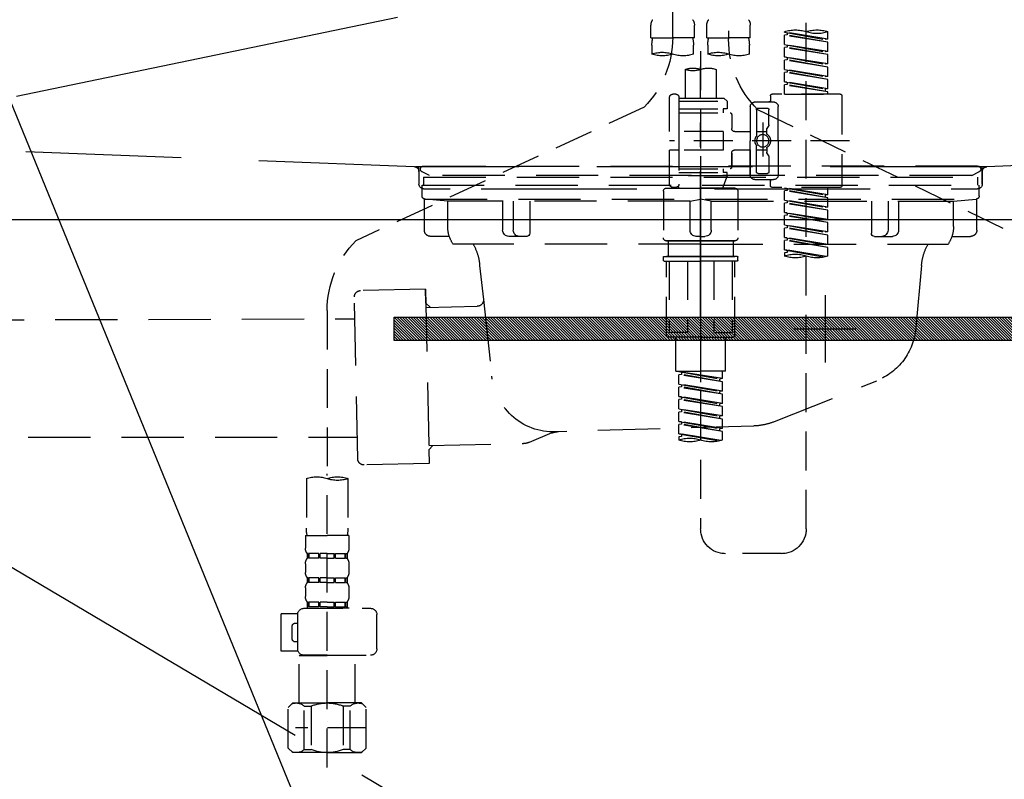
# Model space of a CAD drawing. Extents: x 27948 to 54421, y -22065 to -13195.
# Drawn here: x 30578 to 30894, y -19501 to -19257 of the extents above; entities that cross this region are included whole.
import ezdxf

# ---------------------------------------------------------------- set-up
doc = ezdxf.new("R2010")
doc.units = 0
doc.header["$LTSCALE"] = 50
doc.header["$MEASUREMENT"] = 0
for name, pattern in [('CENTER', [2, 1.25, -0.25, 0.25, -0.25]), ('DASHED', [0.75, 0.5, -0.25]), ('HIDDEN', [0.375, 0.25, -0.125]), ('STYLE_01', [1.40625, 0.9375, -0.15625, 0.15625, -0.15625])]:
    doc.linetypes.add(name, pattern=pattern)
doc.layers.get('0').update_dxf_attribs({"linetype": 'CONTINUOUS'})
doc.layers.get('DEFPOINTS').update_dxf_attribs({"color": 146, "linetype": 'CONTINUOUS'})
for name, color, linetype in [('122-扉', 6, 'CONTINUOUS'), ('123-扉向き', 231, 'CENTER'), ('140-パーツ芯', 13, 'CENTER'), ('142-把手', 4, 'CONTINUOUS'), ('150-機器', 8, 'CONTINUOUS'), ('160-文字', 254, 'CONTINUOUS')]:
    doc.layers.add(name, color=color, linetype=linetype)
doc.styles.add('KH001', font='txt')
doc.dimstyles.new('KH1xx030', dxfattribs={"dimscale": 30, "dimtxt": 2, "dimasz": 0.6, "dimexe": 0.3, "dimexo": 1.2, "dimgap": 0.5, "dimtad": 3, "dimdec": 1, "dimdsep": 46, "dimlunit": 6, "dimtxsty": 'KH001', "dimblk": 'DOT', "dimcen": 1, "dimdle": 1, "dimclrd": 256, "dimclre": 256, "dimclrt": 256, "dimadec": 0, "dimazin": 0, "dimtfac": 1, "dimtdec": 1, "dimtix": 1, "dimtmove": 2, "dimatfit": 3, "dimldrblk": 'CLOSEDBLANK', "dimfxl": 1, "dimtolj": 1, "dimtzin": 0, "dimlwd": -1, "dimlwe": -1, "dimarcsym": 0})

# ---------------------------------------------------------------- blocks, each defined once
blk = doc.blocks.new('F402_S')
at = {"layer": '150-機器', "color": 13, "linetype": 'DASHED', "ltscale": 0.5}
for p, q in [((8.98, -168.36), (8.98, -49.87)), ((-8.98, -53.83), (-8.98, -168.99)), ((-33.91, -326.25), (-33.91, -88.06)), ((-15.96, -168.48), (-15.96, -164.44)), ((-1.99, -168.48), (-1.99, -164.44)), ((1.99, -168.48), (1.99, -164.44)), ((15.96, -168.48), (15.96, -164.44)), ((-40.89, -168.94), (-40.89, -166.58)), ((-40.89, -168.94), (-26.93, -166.69)), ((-40.89, -169.94), (-27.78, -167.58)), ((-26.93, -166.69), (-40.04, -169.05)), ((-27.78, -166.84), (-27.78, -167.58)), ((-27.78, -167.58), (-26.93, -167.69)), ((-27.78, -167.58), (-26.93, -167.69)), ((-27.78, -167.58), (-26.93, -167.69)), ((-26.93, -166.69), (-26.93, -166.58)), ((-40.89, -169.94), (-26.93, -167.69)), ((-40.89, -168.94), (-40.04, -169.05)), ((-40.89, -172.93), (-40.89, -169.94)), ((-40.89, -172.93), (-26.93, -170.68)), ((-26.93, -170.68), (-40.04, -173.04)), ((-26.93, -170.68), (-26.93, -167.69)), ((-26.93, -170.68), (-26.93, -167.69)), ((-15.96, -168.48), (-8.98, -168.48)), ((-1.99, -168.48), (-8.98, -168.48)), ((1.99, -168.48), (8.98, -168.48)), ((15.96, -168.48), (8.98, -168.48)), ((-40.89, -173.93), (-27.78, -171.57)), ((-40.89, -173.93), (-26.93, -171.68)), ((-40.89, -172.93), (-40.04, -173.04)), ((-40.89, -176.92), (-40.89, -173.93)), ((-27.78, -170.83), (-27.78, -171.57)), ((-27.78, -170.83), (-27.78, -171.57)), ((-27.78, -171.57), (-26.93, -171.68)), ((-27.78, -171.57), (-26.93, -171.68)), ((-26.93, -174.67), (-26.93, -171.68)), ((-26.93, -174.67), (-26.93, -171.68)), ((-15.66, -173.73), (-15.66, -170.91)), ((-2.29, -170.91), (-2.29, -173.73)), ((0, -172.84), (0, -326.25)), ((2.29, -173.73), (2.29, -170.91)), ((15.66, -170.91), (15.66, -173.73)), ((-40.89, -176.92), (-26.93, -174.67)), ((-40.89, -177.92), (-27.78, -175.56)), ((-40.89, -177.92), (-26.93, -175.67)), ((-40.89, -176.92), (-40.04, -177.03)), ((-26.93, -174.67), (-40.04, -177.03)), ((-27.78, -174.8), (-27.78, -175.56)), ((-27.78, -174.82), (-27.78, -175.56)), ((-27.78, -174.82), (-27.78, -175.56)), ((-27.78, -175.56), (-26.93, -175.67)), ((-27.78, -175.56), (-26.93, -175.67)), ((-27.78, -175.56), (-26.93, -175.67)), ((-27.73, -174.8), (-26.93, -174.67)), ((-26.93, -178.66), (-26.93, -175.67)), ((-26.93, -178.66), (-26.93, -175.67)), ((-40.89, -180.91), (-40.89, -177.92)), ((-40.89, -180.91), (-26.93, -178.66)), ((-40.89, -181.91), (-27.78, -179.55)), ((-40.89, -181.91), (-26.93, -179.65)), ((-26.93, -178.66), (-40.04, -181.02)), ((-27.78, -178.81), (-27.78, -179.55)), ((-27.78, -178.81), (-27.78, -179.55)), ((-27.78, -179.55), (-26.93, -179.65)), ((-27.78, -179.55), (-26.93, -179.65)), ((-26.93, -182.65), (-26.93, -179.65)), ((-26.93, -182.65), (-26.93, -179.65)), ((-4.99, -178.69), (-4.99, -187.88)), ((4.99, -178.69), (4.99, -187.88)), ((-40.89, -180.91), (-40.04, -181.02)), ((-40.89, -184.9), (-40.89, -181.91)), ((-40.89, -184.9), (-26.93, -182.65)), ((-26.93, -182.65), (-40.04, -185)), ((-27.78, -182.78), (-27.78, -183.54)), ((-27.78, -182.8), (-27.78, -183.54)), ((-27.78, -182.8), (-27.78, -183.54)), ((-27.73, -182.78), (-26.93, -182.65)), ((-44.88, -186.64), (-22.94, -186.64)), ((-40.89, -185.9), (-27.78, -183.54)), ((-40.89, -185.9), (-26.93, -183.64)), ((-40.89, -184.9), (-40.04, -185)), ((-40.89, -186.64), (-40.89, -185.9)), ((-26.93, -186.64), (-40.89, -186.64)), ((-40.04, -185), (-40.04, -185.75)), ((-27.78, -183.54), (-26.93, -183.64)), ((-27.78, -183.54), (-26.93, -183.64)), ((-26.93, -186.64), (-26.93, -183.64)), ((-26.93, -186.64), (-26.93, -183.64)), ((7.98, -186.64), (8.98, -186.64)), ((-45.38, -187.13), (-45.38, -216.06)), ((-17.45, -189.13), (-23.44, -189.13)), ((-22.44, -187.13), (-22.44, -188.63)), ((-7.48, -187.88), (-8.48, -188.88)), ((6.98, -188.88), (-8.48, -188.88)), ((-8.48, -188.88), (-8.48, -191.37)), ((-4.99, -187.88), (-7.48, -187.88)), ((-4.99, -188.68), (-5.04, -188.68)), ((6.98, -187.88), (-4.99, -187.88)), ((6.98, -187.63), (6.98, -187.88)), ((6.98, -187.88), (6.98, -198.6)), ((9.97, -198.6), (9.97, -187.63)), ((-18.32, -191.56), (-105.43, -233.7)), ((-24.93, -201.6), (-24.93, -190.63)), ((-21.94, -196.48), (-21.94, -191.62)), ((-18.45, -191.12), (-21.44, -191.12)), ((-17.95, -191.62), (-17.95, -199.92)), ((-15.96, -190.63), (-15.96, -201.6)), ((6.98, -192.62), (-9.47, -192.62)), ((-8.48, -191.37), (-7.23, -191.37)), ((-7.23, -191.37), (-7.23, -192.62)), ((6.98, -191.37), (-7.23, -191.37)), ((18.19, -190.79), (110.79, -233.73)), ((-19.95, -195.73), (-19.95, -206.68)), ((-9.97, -193.12), (-9.97, -197.66)), ((-21.87, -196.73), (-21.31, -197.7)), ((-21.24, -199.2), (-21.24, -197.95)), ((-17.95, -198.65), (-21.24, -198.64)), ((-19.95, -196.61), (-19.95, -206.58)), ((-10.97, -198.65), (-15.96, -198.65)), ((-7.23, -198.6), (-7.23, -204.59)), ((-7.23, -198.6), (9.97, -198.6)), ((6.98, -198.6), (6.98, -215.74)), ((-47.83, -201.6), (9.97, -201.6)), ((-24.93, -201.6), (-24.93, -212.57)), ((-15.96, -212.57), (-15.96, -201.6)), ((-21.87, -206.47), (-21.31, -205.49)), ((-21.24, -204), (-21.24, -205.24)), ((-17.95, -204.55), (-21.24, -204.55)), ((-17.95, -211.57), (-17.95, -203.27)), ((-10.97, -204.54), (-15.96, -204.54)), ((-15.96, -204.54), (-15.96, -212.57)), ((-9.97, -205.54), (-9.97, -210.07)), ((-9.97, -210.07), (-9.97, -205.54)), ((-7.23, -204.59), (9.97, -204.59)), ((7.23, -204.59), (9.97, -204.59)), ((9.97, -215.56), (9.97, -204.59)), ((-21.94, -206.72), (-21.94, -211.57)), ((6.98, -210.57), (-9.47, -210.57)), ((-8.48, -211.82), (-7.23, -211.82)), ((-8.48, -212.82), (-8.48, -211.82)), ((-7.23, -210.57), (-7.23, -211.82)), ((6.98, -211.82), (-7.23, -211.82)), ((-17.45, -214.06), (-23.44, -214.06)), ((-22.44, -216.06), (-22.44, -214.56)), ((-17.45, -214.06), (-21.94, -214.06)), ((-18.45, -212.07), (-21.44, -212.07)), ((-8.48, -212.82), (6.98, -212.82)), ((-8.48, -212.82), (-6.99, -216.81)), ((-44.88, -216.56), (-22.94, -216.56)), ((-40.89, -218.92), (-40.89, -216.56)), ((-40.89, -218.92), (-26.93, -216.67)), ((-40.89, -219.92), (-27.78, -217.56)), ((-40.89, -219.92), (-26.93, -217.66)), ((-26.93, -216.67), (-40.04, -219.02)), ((-27.78, -216.82), (-27.78, -217.56)), ((-27.78, -217.56), (-26.93, -217.66)), ((-27.78, -217.56), (-26.93, -217.66)), ((-27.78, -217.56), (-26.93, -217.66)), ((-26.93, -220.66), (-26.93, -217.66)), ((-26.93, -220.66), (-26.93, -217.66)), ((-11.97, -217.8), (-11.97, -232.76)), ((-10.97, -216.81), (0, -216.81)), ((6.99, -216.81), (-6.99, -216.81)), ((10.97, -216.81), (0, -216.81)), ((7.21, -216.2), (6.99, -216.81)), ((7.98, -216.56), (8.98, -216.56)), ((11.97, -217.8), (11.97, -232.76)), ((-40.89, -218.92), (-40.04, -219.02)), ((-40.89, -222.91), (-40.89, -219.92)), ((-40.89, -222.91), (-26.93, -220.66)), ((-40.04, -219.02), (-40.04, -219.77)), ((-26.93, -220.66), (-40.04, -223.01)), ((-27.78, -220.81), (-27.78, -221.55)), ((-27.78, -220.81), (-27.78, -221.55)), ((-40.89, -223.91), (-27.78, -221.55)), ((-40.89, -223.91), (-26.93, -221.65)), ((-40.89, -222.91), (-40.04, -223.01)), ((-40.89, -226.9), (-40.89, -223.91)), ((-27.78, -221.55), (-26.93, -221.65)), ((-27.78, -221.55), (-26.93, -221.65)), ((-26.93, -224.65), (-26.93, -221.65)), ((-26.93, -224.65), (-26.93, -221.65)), ((-40.89, -226.9), (-26.93, -224.65)), ((-40.89, -227.9), (-27.78, -225.54)), ((-40.89, -227.9), (-26.93, -225.64)), ((-40.89, -226.9), (-40.04, -227)), ((-26.93, -224.65), (-40.04, -227)), ((-27.78, -224.78), (-27.78, -225.54)), ((-27.78, -224.8), (-27.78, -225.54)), ((-27.78, -224.8), (-27.78, -225.54)), ((-27.78, -225.54), (-26.93, -225.64)), ((-27.78, -225.54), (-26.93, -225.64)), ((-27.78, -225.54), (-26.93, -225.64)), ((-27.73, -224.77), (-26.93, -224.65)), ((-26.93, -228.64), (-26.93, -225.64)), ((-26.93, -228.64), (-26.93, -225.64)), ((-40.89, -230.89), (-40.89, -227.9)), ((-40.89, -230.89), (-26.93, -228.64)), ((-40.89, -231.88), (-27.78, -229.53)), ((-40.89, -231.88), (-26.93, -229.63)), ((-40.89, -230.89), (-40.04, -230.99)), ((-26.93, -228.64), (-40.04, -230.99)), ((-27.78, -228.79), (-27.78, -229.53)), ((-27.78, -228.79), (-27.78, -229.53)), ((-27.78, -229.53), (-26.93, -229.63)), ((-27.78, -229.53), (-26.93, -229.63)), ((-26.93, -232.62), (-26.93, -229.63)), ((-26.93, -232.62), (-26.93, -229.63)), ((-40.89, -234.88), (-40.89, -231.88)), ((-40.89, -234.88), (-26.93, -232.62)), ((-40.89, -235.87), (-27.78, -233.52)), ((-40.89, -235.87), (-26.93, -233.62)), ((-26.93, -232.62), (-40.04, -234.98)), ((-27.78, -232.76), (-27.78, -233.52)), ((-27.78, -232.78), (-27.78, -233.52)), ((-27.78, -232.78), (-27.78, -233.52)), ((-27.78, -233.52), (-26.93, -233.62)), ((-27.78, -233.52), (-26.93, -233.62)), ((-27.73, -232.75), (-26.93, -232.62)), ((-26.93, -236.61), (-26.93, -233.62)), ((-26.93, -236.61), (-26.93, -233.62)), ((-10.97, -233.76), (0, -233.76)), ((0, -233.76), (-10.97, -233.76)), ((-10.47, -233.76), (-10.47, -238.75)), ((0, -233.75), (-9.8, -233.75)), ((0, -233.75), (9.8, -233.75)), ((10.97, -233.76), (0, -233.76)), ((0, -233.76), (10.97, -233.76)), ((10.47, -233.76), (10.47, -238.75)), ((-40.89, -234.88), (-40.04, -234.98)), ((-40.89, -238.61), (-40.89, -235.87)), ((-40.36, -238.78), (-26.93, -236.61)), ((-26.93, -236.61), (-39.8, -238.93)), ((-27.78, -236.75), (-27.78, -237.51)), ((-27.78, -236.77), (-27.78, -237.51)), ((-27.78, -236.77), (-27.78, -237.51)), ((-27.73, -236.74), (-26.93, -236.61)), ((-27.78, -237.51), (-26.93, -237.61)), ((-27.78, -237.51), (-26.93, -237.61)), ((-26.93, -237.61), (-26.93, -238.61)), ((-11.97, -240.04), (-11.97, -238.95)), ((-11.77, -238.75), (-10.97, -238.75)), ((-11.77, -240.24), (0, -240.24)), ((-10.97, -238.75), (0, -238.75)), ((-10.47, -238.75), (-10.97, -238.75)), ((0, -238.75), (-10.97, -238.75)), ((-10.47, -238.75), (-10.97, -238.75)), ((-10.97, -264.18), (-10.97, -240.24)), ((-10.11, -240.24), (-10.11, -263.18)), ((-4.26, -240.24), (-4.26, -263.18)), ((10.97, -238.75), (0, -238.75)), ((0, -238.75), (10.97, -238.75)), ((11.77, -240.24), (0, -240.24)), ((4.26, -240.24), (4.26, -263.18)), ((10.11, -240.24), (10.11, -263.18)), ((10.47, -238.75), (10.97, -238.75)), ((10.47, -238.75), (10.97, -238.75)), ((11.77, -238.75), (10.97, -238.75)), ((10.97, -264.18), (10.97, -240.24)), ((11.97, -240.04), (11.97, -238.95)), ((120, -256.16), (120, -310.13)), ((0, -264.68), (-10.47, -264.68)), ((-4.26, -263.18), (-10.11, -263.18)), ((-7.98, -275.65), (-7.98, -264.68)), ((0, -264.68), (10.47, -264.68)), ((4.26, -263.18), (10.11, -263.18)), ((7.98, -275.65), (7.98, -264.68)), ((-7.98, -275.65), (0, -275.65)), ((-6.98, -278.01), (-6.98, -275.65)), ((-6.98, -278.01), (6.98, -275.76)), ((-6.98, -279.01), (6.13, -276.65)), ((-6.98, -279.01), (6.98, -276.76)), ((-6.98, -278.01), (-6.13, -278.12)), ((6.98, -275.76), (-6.13, -278.12)), ((-6.13, -278.86), (-6.13, -278.12)), ((7.98, -275.65), (0, -275.65)), ((6.13, -275.91), (6.13, -276.65)), ((6.13, -276.65), (6.98, -276.76)), ((6.13, -276.65), (6.98, -276.76)), ((6.13, -276.65), (6.98, -276.76)), ((6.98, -279.75), (6.98, -276.76)), ((6.98, -279.75), (6.98, -276.76)), ((-6.98, -282), (-6.98, -279.01)), ((-6.98, -282), (6.98, -279.75)), ((-6.98, -283), (6.13, -280.64)), ((-6.98, -283), (6.98, -280.75)), ((6.98, -279.75), (-6.13, -282.11)), ((6.13, -279.9), (6.13, -280.64)), ((6.13, -279.9), (6.13, -280.64)), ((6.13, -280.64), (6.98, -280.75)), ((6.13, -280.64), (6.98, -280.75)), ((6.98, -283.74), (6.98, -280.75)), ((6.98, -283.74), (6.98, -280.75)), ((-6.98, -282), (-6.13, -282.11)), ((-6.98, -285.99), (-6.98, -283)), ((-6.98, -285.99), (6.98, -283.74)), ((-6.98, -286.99), (6.13, -284.63)), ((-6.13, -282.85), (-6.13, -282.11)), ((6.98, -283.74), (-6.13, -286.1)), ((6.13, -283.88), (6.13, -284.63)), ((6.13, -283.89), (6.13, -284.63)), ((6.13, -283.89), (6.13, -284.63)), ((6.13, -284.63), (6.98, -284.74)), ((6.13, -284.63), (6.98, -284.74)), ((6.13, -284.63), (6.98, -284.74)), ((6.18, -283.87), (6.98, -283.74)), ((-6.98, -286.99), (6.98, -284.74)), ((-6.98, -285.99), (-6.13, -286.1)), ((-6.98, -289.98), (-6.98, -286.99)), ((-6.98, -289.98), (6.98, -287.73)), ((-6.13, -286.84), (-6.13, -286.1)), ((6.98, -287.73), (-6.13, -290.09)), ((6.13, -287.88), (6.13, -288.62)), ((6.13, -287.88), (6.13, -288.62)), ((6.98, -287.73), (6.98, -284.74)), ((6.98, -287.73), (6.98, -284.74)), ((-6.98, -290.98), (6.13, -288.62)), ((-6.98, -290.98), (6.98, -288.73)), ((-6.98, -289.98), (-6.13, -290.09)), ((-6.98, -293.97), (-6.98, -290.98)), ((-6.13, -290.83), (-6.13, -290.09)), ((6.13, -288.62), (6.98, -288.73)), ((6.13, -288.62), (6.98, -288.73)), ((6.98, -291.72), (6.98, -288.73)), ((6.98, -291.72), (6.98, -288.73)), ((-6.98, -293.97), (6.98, -291.72)), ((-6.98, -294.97), (6.13, -292.61)), ((-6.98, -294.97), (6.98, -292.72)), ((-6.98, -293.97), (-6.13, -294.08)), ((6.98, -291.72), (-6.13, -294.08)), ((-6.13, -294.81), (-6.13, -294.08)), ((6.13, -291.85), (6.13, -292.61)), ((6.13, -291.87), (6.13, -292.61)), ((6.13, -291.87), (6.13, -292.61)), ((6.13, -292.61), (6.98, -292.72)), ((6.13, -292.61), (6.98, -292.72)), ((6.18, -291.85), (6.98, -291.72)), ((6.98, -295.71), (6.98, -292.72)), ((6.98, -295.71), (6.98, -292.72)), ((-6.98, -297.7), (-6.98, -294.97)), ((-6.45, -297.87), (6.98, -295.71)), ((6.98, -295.71), (-5.89, -298.02)), ((6.13, -295.84), (6.13, -296.6)), ((6.13, -295.86), (6.13, -296.6)), ((6.13, -295.86), (6.13, -296.6)), ((6.13, -296.6), (6.98, -296.7)), ((6.13, -296.6), (6.98, -296.7)), ((6.18, -295.84), (6.98, -295.71)), ((6.98, -296.7), (6.98, -297.7)), ((120, -402.9), (120, -308.59)), ((113.32, -310.13), (113.32, -326.01)), ((126.68, -310.13), (126.68, -326.01)), ((113.02, -328.44), (113.02, -332.48)), ((113.02, -328.44), (120, -328.44)), ((126.98, -328.44), (120, -328.44)), ((126.98, -328.44), (126.98, -332.48)), ((-25.93, -334.22), (-7.98, -334.22)), ((113.62, -334.22), (113.62, -335.72)), ((114.01, -334.22), (113.62, -334.22)), ((114.01, -335.72), (114.01, -334.22)), ((114.2, -335.72), (114.2, -334.22)), ((117.33, -334.22), (114.2, -334.22)), ((117.33, -335.72), (117.33, -334.22)), ((117.79, -335.72), (117.79, -334.22)), ((120, -334.22), (117.79, -334.22)), ((120, -334.22), (122.21, -334.22)), ((122.21, -335.72), (122.21, -334.22)), ((122.67, -335.72), (122.67, -334.22)), ((122.67, -334.22), (125.8, -334.22)), ((125.8, -335.72), (125.8, -334.22)), ((125.99, -335.72), (125.99, -334.22)), ((125.99, -334.22), (126.38, -334.22)), ((126.38, -334.22), (126.38, -335.72)), ((113.02, -337.46), (113.02, -340.26)), ((114.01, -335.72), (113.62, -335.72)), ((117.33, -335.72), (114.2, -335.72)), ((120, -335.72), (117.79, -335.72)), ((120, -335.72), (122.21, -335.72)), ((122.67, -335.72), (125.8, -335.72)), ((125.99, -335.72), (126.38, -335.72)), ((126.98, -337.46), (126.98, -340.26)), ((113.62, -342), (113.62, -343.5)), ((114.01, -342), (113.62, -342)), ((114.01, -343.5), (113.62, -343.5)), ((114.01, -343.5), (114.01, -342)), ((114.2, -343.5), (114.2, -342)), ((117.33, -342), (114.2, -342)), ((117.33, -343.5), (114.2, -343.5)), ((117.33, -343.5), (117.33, -342)), ((117.79, -343.5), (117.79, -342)), ((120, -342), (117.79, -342)), ((120, -343.5), (117.79, -343.5)), ((120, -342), (122.21, -342)), ((120, -343.5), (122.21, -343.5)), ((122.21, -343.5), (122.21, -342)), ((122.67, -343.5), (122.67, -342)), ((122.67, -342), (125.8, -342)), ((122.67, -343.5), (125.8, -343.5)), ((125.8, -343.5), (125.8, -342)), ((125.99, -343.5), (125.99, -342)), ((125.99, -342), (126.38, -342)), ((125.99, -343.5), (126.38, -343.5)), ((126.38, -342), (126.38, -343.5)), ((113.02, -345.24), (113.02, -348.03)), ((126.98, -345.24), (126.98, -348.03)), ((114.01, -349.78), (113.62, -349.78)), ((113.62, -349.78), (113.62, -351.78)), ((114.01, -351.28), (114.01, -349.78)), ((117.33, -349.78), (114.2, -349.78)), ((114.2, -351.28), (114.2, -349.78)), ((117.33, -351.28), (117.33, -349.78)), ((120, -349.78), (117.79, -349.78)), ((117.79, -351.28), (117.79, -349.78)), ((120, -349.78), (122.21, -349.78)), ((122.21, -351.28), (122.21, -349.78)), ((122.67, -349.78), (125.8, -349.78)), ((122.67, -351.28), (122.67, -349.78)), ((125.8, -351.28), (125.8, -349.78)), ((125.99, -349.78), (126.38, -349.78)), ((125.99, -351.28), (125.99, -349.78)), ((126.38, -349.78), (126.38, -351.78)), ((104.04, -364.84), (104.04, -353.77)), ((127.48, -351.78), (106.04, -351.78)), ((112.92, -351.78), (120, -351.78)), ((114.01, -351.28), (113.62, -351.28)), ((117.33, -351.28), (114.2, -351.28)), ((120, -351.28), (117.79, -351.28)), ((120, -351.28), (122.21, -351.28)), ((122.67, -351.28), (125.8, -351.28)), ((125.99, -351.28), (126.38, -351.28)), ((129.46, -353.57), (134.76, -353.57)), ((129.47, -364.84), (129.47, -353.77)), ((134.76, -365.54), (134.76, -353.57)), ((130.27, -356.56), (129.47, -356.56)), ((131.27, -361.55), (131.27, -357.56)), ((129.47, -362.55), (130.27, -362.55)), ((120, -366.84), (106.04, -366.84)), ((111.12, -366.84), (111.02, -366.93)), ((111.02, -366.93), (120, -366.93)), ((111.02, -382.19), (111.02, -366.93)), ((120, -366.84), (127.48, -366.84)), ((128.98, -366.93), (120, -366.93)), ((128.88, -366.84), (128.98, -366.93)), ((128.98, -382.19), (128.98, -366.93)), ((129.35, -365.54), (134.76, -365.54)), ((107.43, -383.69), (108.93, -382.19)), ((108.93, -382.19), (120, -382.19)), ((110.07, -382.19), (120, -382.19)), ((129.93, -382.19), (120, -382.19)), ((131.07, -382.19), (120, -382.19)), ((132.57, -383.69), (131.07, -382.19)), ((107.43, -396.66), (107.43, -383.69)), ((112.63, -383.19), (114.87, -383.19)), ((112.63, -397.15), (112.63, -383.19)), ((114.87, -383.19), (114.87, -397.15)), ((127.37, -383.19), (125.13, -383.19)), ((125.13, -383.19), (125.13, -397.15)), ((127.37, -397.15), (127.37, -383.19)), ((132.57, -396.66), (132.57, -383.69)), ((120, -388.18), (120.04, -388.18)), ((107.43, -390.17), (130.22, -390.17)), ((107.43, -396.66), (108.93, -398.15)), ((120, -398.15), (108.93, -398.15)), ((112.63, -397.15), (114.87, -397.15)), ((120, -398.15), (131.07, -398.15)), ((127.37, -397.15), (125.13, -397.15)), ((132.57, -396.66), (131.07, -398.15))]:
    blk.add_line(p, q, dxfattribs=at)
blk.add_circle((-19.95, -201.6), 1.99, dxfattribs=at)
for centre, radius, start, end in [((-13.11, -164.44), 2.84, 142.1507, 180), ((-4.84, -164.44), 2.84, 0, 37.8493), ((4.84, -164.44), 2.84, 142.1507, 180), ((13.11, -164.44), 2.84, 0, 37.8493), ((-37.4, -176.45), 10.47, 70.5288, 109.4712), ((-37.4, -156.71), 10.47, 250.5288, 289.4712), ((-30.42, -176.45), 10.47, 70.5288, 109.4712), ((-40.89, -168.99), 31.92, 315, 0), ((-5.68, -170.91), 9.97, 165.9301, 180), ((-12.27, -170.91), 9.97, 0, 14.0699), ((12.27, -170.91), 9.97, 165.9301, 180), ((40.89, -168.36), 31.92, 180, 224.6508), ((5.68, -170.91), 9.97, 0, 14.0699), ((-12.32, -164.28), 10.02, 250.5288, 289.4712), ((-5.64, -183.18), 10.02, 70.5288, 109.4712), ((-5.64, -164.28), 10.02, 250.5288, 289.4712), ((5.64, -164.28), 10.02, 250.5288, 289.4712), ((12.32, -183.18), 10.02, 70.5288, 109.4712), ((12.32, -164.28), 10.02, 250.5288, 289.4712), ((-2.49, -185.74), 7.48, 70.5288, 109.4712), ((2.49, -185.74), 7.48, 70.5288, 109.4712), ((2.49, -171.63), 7.48, 250.5288, 289.4712), ((-44.88, -187.13), 0.499, 90, 180), ((-22.94, -187.13), 0.499, 0, 90), ((7.98, -187.63), 0.997, 90, 180), ((8.98, -187.63), 0.997, 0, 90), ((-23.44, -190.63), 1.5, 90, 180), ((-21.94, -188.63), 0.499, 180, 270), ((-17.45, -190.63), 1.5, 0, 90), ((-21.44, -191.62), 0.499, 90, 180), ((-18.45, -191.62), 0.499, 0, 90), ((-9.47, -193.12), 0.499, 90, 180), ((-21.44, -196.48), 0.499, 180, 210), ((-21.74, -199.2), 0.499, 306.0657, 0), ((-21.74, -197.95), 0.499, 0, 30), ((-10.97, -197.66), 0.997, 270, 0), ((-20.03, -201.55), 2.41, 126.0657, 181.0877), ((-20.03, -201.64), 2.41, 178.9123, 233.9343), ((-17.45, -199.92), 0.499, 180, 214.0506), ((-19.87, -201.55), 2.41, 358.9123, 34.0506), ((-19.87, -201.64), 2.41, 325.9494, 1.0877), ((-21.74, -204), 0.499, 0, 53.9343), ((-21.74, -205.24), 0.499, 330, 0), ((-17.45, -203.27), 0.499, 145.9494, 180), ((-10.97, -205.54), 0.997, 0, 90), ((-21.44, -206.72), 0.499, 150, 180), ((-21.44, -211.57), 0.499, 180, 270), ((-18.45, -211.57), 0.499, 270, 0), ((-9.47, -210.07), 0.499, 180, 270), ((-9.47, -210.07), 0.499, 180, 270), ((-23.44, -212.57), 1.5, 180, 270), ((-21.94, -214.56), 0.499, 90, 180), ((-17.45, -212.57), 1.5, 270, 0), ((-17.45, -212.57), 1.5, 270, 0), ((-44.88, -216.06), 0.499, 180, 270), ((-22.94, -216.06), 0.499, 270, 0), ((-10.97, -217.8), 0.997, 90, 180), ((7.98, -215.56), 0.997, 180.0133, 270), ((8.98, -215.56), 0.997, 270, 0), ((10.97, -217.8), 0.997, 0, 90), ((-10.97, -232.76), 0.997, 180, 270), ((10.97, -232.76), 0.997, 270, 0), ((88.08, -256.16), 31.92, 0, 44.6508), ((-37.4, -228.74), 10.47, 250.5288, 289.4712), ((-30.42, -248.48), 10.47, 70.5288, 109.4712), ((-30.42, -228.74), 10.47, 250.5288, 289.4712), ((-11.77, -238.95), 0.199, 90, 180), ((-11.77, -240.04), 0.199, 180, 270), ((11.77, -238.95), 0.199, 0, 90), ((11.77, -240.04), 0.199, 270, 0), ((-10.47, -264.18), 0.499, 180, 270), ((10.47, -264.18), 0.499, 270, 0), ((3.49, -307.57), 10.47, 70.5288, 109.4712), ((-3.49, -287.83), 10.47, 250.5288, 289.4712), ((3.49, -287.83), 10.47, 250.5288, 289.4712), ((116.66, -319.58), 10.02, 70.5288, 109.4712), ((123.34, -319.58), 10.02, 70.5288, 109.4712), ((116.66, -300.68), 10.02, 250.5288, 289.4712), ((-25.93, -326.25), 7.98, 180, 270), ((-7.98, -326.25), 7.98, 270, 0), ((123.29, -326.01), 9.97, 180, 194.0699), ((116.71, -326.01), 9.97, 345.9301, 0), ((115.86, -332.48), 2.84, 180, 217.8493), ((124.14, -332.48), 2.84, 322.1507, 0), ((115.86, -337.46), 2.84, 142.1507, 180), ((124.14, -337.46), 2.84, 0, 37.8493), ((115.86, -340.26), 2.84, 180, 217.8493), ((124.14, -340.26), 2.84, 322.1507, 0), ((115.86, -345.24), 2.84, 142.1507, 180), ((124.14, -345.24), 2.84, 0, 37.8493), ((115.86, -348.03), 2.84, 180, 217.8493), ((124.14, -348.03), 2.84, 322.1507, 0), ((106.04, -353.77), 1.99, 90, 180), ((127.48, -353.77), 1.99, 0, 90), ((130.27, -357.56), 0.997, 0, 90), ((130.27, -361.55), 0.997, 270, 0), ((106.04, -364.84), 1.99, 180.001, 270), ((127.48, -364.84), 1.99, 270, 359.999), ((110.03, -386.08), 3.89, 48.036, 110.221), ((119.97, -396.08), 13.89, 89.864, 111.555), ((120.03, -396.08), 13.89, 68.445, 90.136), ((129.97, -386.08), 3.89, 69.779, 131.964), ((110.03, -394.26), 3.89, 249.779, 311.964), ((120, -384.43), 13.72, 248.018, 270), ((120, -384.43), 13.72, 270, 291.982), ((129.97, -394.26), 3.89, 228.036, 290.221)]:
    blk.add_arc(centre, radius, start, end, dxfattribs=at)
blk = doc.blocks.new('_ClosedBlank')
at = {"color": 0, "linetype": 'ByBlock', "lineweight": -2}
for p, q in [((-1, 0.167), (0, 0)), ((-1, 0.167), (-1, -0.167)), ((0, 0), (-1, -0.167))]:
    blk.add_line(p, q, dxfattribs=at)
blk = doc.blocks.new('_Dot')
at = {"color": 0, "linetype": 'ByBlock', "lineweight": -2}
blk.add_line((-0.5, 0), (-1, 0), dxfattribs=at)
at = {"color": 0, "linetype": 'ByBlock', "const_width": 0.5}
blk.add_lwpolyline([(-0.25, 0, 1), (0.25, 0, 1)], format="xyb", close=True, dxfattribs=at)
blk = doc.blocks.new('排水ﾄﾗｯﾌﾟ_破線-1')
at = {"layer": '150-機器', "color": 13, "linetype": 'CENTER'}
blk.add_line((0, 3.22), (0, -103.46), dxfattribs=at)
at = {"layer": '150-機器', "color": 13, "linetype": 'DASHED', "ltscale": 0.8}
for p, q in [((-89, 0), (0, 0)), ((89, 0), (0, 0)), ((-87.11, -3.02), (-89.43, -1.9)), ((-87.11, -3.02), (87.11, -3.02)), ((87.11, -3.02), (89.43, -1.9)), ((-89.5, -9.6), (-89.5, -6.1)), ((89.5, -6.1), (-89.5, -6.1)), ((-89, -3.6), (-89, -6.1)), ((89, -3.6), (-89, -3.6)), ((89, -3.6), (89, -6.1)), ((89.5, -9.6), (89.5, -6.1)), ((-88.75, -20.6), (-88.75, -10.6)), ((88.54, -10.6), (-88.54, -10.6)), ((-81.25, -11.24), (-88.54, -10.6)), ((-81.25, -19.45), (-81.25, -11.24)), ((-3.4, -11.24), (-81.25, -11.24)), ((3.4, -11.24), (81.25, -11.24)), ((81.25, -11.24), (88.54, -10.6)), ((81.25, -19.45), (81.25, -11.24)), ((88.75, -20.6), (88.75, -10.6)), ((-80.74, -22.6), (-86.75, -22.6)), ((0, -25.1), (-79.5, -25.1)), ((0, -25.1), (79.5, -25.1)), ((80.74, -22.6), (86.75, -22.6)), ((-71, -31.9), (-69.12, -52.21)), ((71, -31.9), (69.8, -42.84)), ((88.38, -39.59), (87.24, -95.58)), ((88.29, -44.06), (88.38, -39.59)), ((88.38, -39.59), (109.28, -40.02)), ((69.8, -42.84), (67.09, -67.49)), ((86.94, -45.37), (88.29, -44.06)), ((110.18, -94.05), (111.24, -42.06)), ((88.27, -45.39), (71.75, -45.06)), ((267.39, -49.49), (111.1, -49.06)), ((-23.79, -82.08), (-56.64, -68.95)), ((-16.96, -83.51), (46.08, -85.37)), ((47.85, -85.75), (55.12, -88.78)), ((246.02, -87.07), (110.32, -87.05)), ((87.36, -89.78), (56.94, -89.16)), ((86.03, -89.76), (87.33, -91.11)), ((87.33, -91.11), (87.24, -95.58)), ((87.24, -95.58), (108.14, -96.01))]:
    blk.add_line(p, q, dxfattribs=at)
at = {"layer": '150-機器', "color": 13, "linetype": 'DASHED', "ltscale": 0.8, "flags": 128}
for points in [[(-89, 0, 0.350162), (-89.98, -0.78, 0.350162), (-89.43, -1.9)], [(89.43, -1.9, 0.350162), (89.98, -0.78, 0.350162), (89, 0)], [(-89.5, -9.6, 0.198912), (-89.21, -10.31, 0.198912), (-88.5, -10.6)], [(88.5, -10.6, 0.198912), (89.21, -10.31, 0.198912), (89.5, -9.6)], [(-88.75, -20.6, 0.198912), (-88.16, -22.01, 0.198912), (-86.75, -22.6)], [(-81.25, -19.45, 0.075216), (-80.8, -22.41, 0.075216), (-79.5, -25.1)], [(79.5, -25.1, 0.075216), (80.8, -22.41, 0.075216), (81.25, -19.45)], [(86.75, -22.6, 0.198912), (88.16, -22.01, 0.198912), (88.75, -20.6)], [(-71, -31.9, 0.059994), (-71.65, -28.37, 0.059994), (-73.12, -25.1)], [(73.12, -25.1, 0.059994), (71.65, -28.37, 0.059994), (71, -31.9)], [(111.24, -42.06, 0.198912), (110.68, -40.63, 0.198912), (109.28, -40.02)], [(69.8, -42.84, 0.210515), (70.28, -44.38, 0.210515), (71.75, -45.06)], [(-69.12, -52.21, 0.138146), (-65.24, -62.34, 0.138146), (-56.64, -68.95)], [(45.61, -85.36, 0.195777), (59.99, -80.8, 0.195777), (67.09, -67.49)], [(-23.79, -82.08, 0.043893), (-20.44, -83.09, 0.043893), (-16.96, -83.51)], [(47.85, -85.75, 0.04562), (46.98, -85.48, 0.04562), (46.08, -85.37)], [(55.12, -88.78, 0.046779), (56.02, -89.06, 0.046779), (56.94, -89.16)], [(108.14, -96.01, 0.198912), (109.57, -95.45, 0.198912), (110.18, -94.05)]]:
    blk.add_lwpolyline(points, format="xyb", dxfattribs=at)
at = {"layer": 'DEFPOINTS', "ltscale": 0.1}
for p, q in [((-63.61, -11.24), (-63.61, -20.6)), ((-60.21, -11.24), (-60.21, -20.6)), ((-54.86, -11.24), (-54.86, -21.6)), ((-3.4, -11.24), (0, -10.6)), ((-3.4, -20.6), (-3.4, -11.24)), ((3.4, -11.24), (0, -10.6)), ((3.4, -20.6), (3.4, -11.24)), ((54.86, -11.24), (54.86, -21.6)), ((60.21, -11.24), (60.21, -20.6)), ((63.61, -11.24), (63.61, -20.6)), ((-55.86, -22.6), (-61.61, -22.6)), ((0, -22.6), (-1.4, -22.6)), ((0, -22.6), (1.4, -22.6)), ((55.86, -22.6), (61.61, -22.6))]:
    blk.add_line(p, q, dxfattribs=at)
at = {"layer": 'DEFPOINTS', "ltscale": 0.1, "flags": 128}
for points in [[(-63.61, -20.6, 0.198912), (-63.03, -22.01, 0.198912), (-61.61, -22.6)], [(-60.21, -20.6, 0.198912), (-59.63, -22.01, 0.198912), (-58.21, -22.6)], [(-55.86, -22.6, 0.198912), (-55.15, -22.31, 0.198912), (-54.86, -21.6)], [(-3.4, -20.6, 0.198912), (-2.81, -22.01, 0.198912), (-1.4, -22.6)], [(1.4, -22.6, 0.198912), (2.81, -22.01, 0.198912), (3.4, -20.6)], [(54.86, -21.6, 0.198912), (55.15, -22.31, 0.198912), (55.86, -22.6)], [(58.21, -22.6, 0.198912), (59.63, -22.01, 0.198912), (60.21, -20.6)], [(61.61, -22.6, 0.198912), (63.03, -22.01, 0.198912), (63.61, -20.6)]]:
    blk.add_lwpolyline(points, format="xyb", dxfattribs=at)
blk = doc.blocks.new('KHB700HL-10_S2')
at = {"layer": '140-パーツ芯', "linetype": 'STYLE_01'}
blk.add_line((0, -258.2), (0, -177.84), dxfattribs=at)
at = {"layer": '150-機器', "color": 161, "linetype": 'HIDDEN', "ltscale": 4}
for p, q in [((-348.55, -200.05), (-91.95, -209.95)), ((91.95, -209.95), (348.55, -200.05)), ((-91.95, -209.95), (-90.5, -210)), ((-91.62, -210), (91.62, -210)), ((-90.5, -211.45), (-90.5, -210)), ((-90.5, -211.45), (-90.5, -215.5)), ((-90.5, -215.5), (-90.5, -211.51)), ((91.95, -209.95), (90.5, -210)), ((90.5, -211.45), (90.5, -210)), ((90.5, -211.45), (90.5, -215.5)), ((90.5, -211.51), (90.5, -215.5)), ((-80.5, -217), (-89, -217)), ((70.5, -217), (-70.5, -217)), ((89, -217), (80.5, -217))]:
    blk.add_line(p, q, dxfattribs=at)
for centre, start, end in [((-92, -211.45), 360, 88.1498), ((92, -211.45), 91.8502, 180), ((-89, -215.5), 180, 270), ((89, -215.5), 270, 0)]:
    blk.add_arc(centre, 1.5, start, end, dxfattribs=at)
blk = doc.blocks.new('P256_277')
at = {"layer": '122-扉'}
h = blk.add_hatch(dxfattribs=at)
h.set_pattern_fill('ANSI31', color=256, scale=5, style=0)
h.set_pattern_definition([(45, (-289683.09336, 26709.8852), (-0.4419417382, 0.4419417382), [])])
h.paths.add_polyline_path([(-138.5, 7.5), (-138.5, 0), (138.5, 0), (138.5, 7.5)])
blk.add_lwpolyline([(-138.5, 7.5), (-138.5, 0), (138.5, 0), (138.5, 7.5)], close=True, dxfattribs=at)
at = {"layer": 'DEFPOINTS', "linetype": 'CENTER'}
for p, q in [((0, 14.55), (0, -7.05)), ((9.91, 3.75), (-9.91, 3.75))]:
    blk.add_line(p, q, dxfattribs=at)

msp = doc.modelspace()

# ---------------------------------------------------------------- linework, layer by layer
at = {"layer": '122-扉'}
msp.add_line((31286.69, -19321.55), (30386.69, -19321.55), dxfattribs=at)
at = {"layer": '123-扉向き', "ltscale": 2}
for p, q in [((31286.69, -19134.26), (30386.69, -19321.55)), ((30386.69, -19321.55), (31286.69, -19854.26))]:
    msp.add_line(p, q, dxfattribs=at)

# ---------------------------------------------------------------- block references
at = {"layer": '142-把手', "xscale": -1}
msp.add_blockref('P256_277', (30836.69, -19360.3), dxfattribs=at)
at = {"layer": '150-機器', "xscale": -1}
for name, p in [('F402_S', (30796.69, -19094.55)), ('KHB700HL-10_S2', (30796.69, -19094.55)), ('排水ﾄﾗｯﾌﾟ_破線-1', (30796.68, -19304.26))]:
    msp.add_blockref(name, p, dxfattribs=at)

# ---------------------------------------------------------------- leaders
at = {"layer": '160-文字', "annotation_type": 0, "has_hookline": 1, "hookline_direction": 1, "text_width": 298.78}
msp.add_leader([(30716.7, -19630.05), (30467.25, -19020.17), (30449.25, -19020.17)], dimstyle='KH1xx030', override={"dimgap": 0.5, "dimtad": 1}, dxfattribs=at)

doc.saveas('drawing.dxf')
